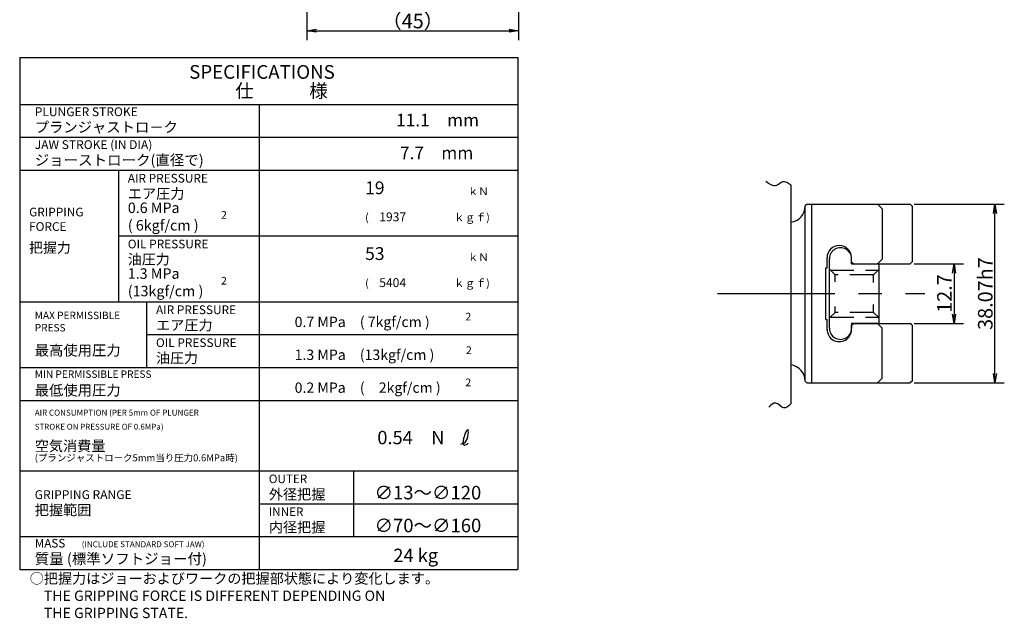
# Model space of a CAD drawing. Extents: x 33 to 582, y 12 to 406.
# Drawn here: x 46 to 255, y 16 to 143 of the extents above; entities that cross this region are included whole.
import ezdxf

# ---------------------------------------------------------------- set-up
doc = ezdxf.new("R2010")
doc.units = 0
doc.header["$LTSCALE"] = 20
doc.linetypes.add('CENTER', pattern=[2, 1.25, -0.25, 0.25, -0.25])
doc.linetypes.add('HIDDEN', pattern=[0.375, 0.25, -0.125])
doc.layers.get('0').update_dxf_attribs({"linetype": 'CONTINUOUS'})
doc.layers.add('MAIN0', color=7, linetype='CONTINUOUS')
doc.styles.add('KNJYOKO', font='TXT', dxfattribs={"bigfont": 'BIGFONT'})
doc.dimstyles.new('MAIN001', dxfattribs={"dimtxt": 3.1, "dimasz": 2, "dimexe": 2, "dimexo": 0.8, "dimgap": 0.09, "dimtad": 1, "dimdec": 3, "dimtxsty": 'STANDARD', "dimcen": 0.09, "dimaunit": 1, "dimazin": 3, "dimtfac": 0.903226, "dimtdec": 4, "dimtmove": 0, "dimatfit": 3, "dimtvp": 0.66129, "dimtolj": 1, "dimtzin": 0})

# ---------------------------------------------------------------- blocks, each defined once
blk = doc.blocks.new('_OPEN')
at = {"color": 0, "linetype": 'BYBLOCK'}
for p, q in [((-1, 0.166667), (0, 0)), ((0, 0), (-1, -0.166667)), ((0, 0), (-1, 0))]:
    blk.add_line(p, q, dxfattribs=at)
blk = doc.blocks.new('*D25')
at = {"layer": 'MAIN0', "color": 0, "linetype": 'BYBLOCK'}
for p, q in [((235.84, 103.84), (255.05, 103.84)), ((253.05, 67.77), (253.05, 101.84)), ((235.84, 65.77), (255.05, 65.77))]:
    blk.add_line(p, q, dxfattribs=at)
at = {"layer": 'MAIN0', "color": 0, "linetype": 'BYBLOCK', "xscale": 2, "yscale": 2, "zscale": 2}
for p, rotation in [((253.05, 103.84), 90), ((253.05, 65.77), 270)]:
    blk.add_blockref('_OPEN', p, dxfattribs=dict(at, rotation=rotation))
at = {"layer": 'MAIN0', "color": 0, "linetype": 'BYBLOCK', "insert": (251, 84.8), "char_height": 3.1, "attachment_point": 5, "rotation": 90}
blk.add_mtext('\\A1;38.07h7', dxfattribs=at)
blk = doc.blocks.new('*D26')
at = {"layer": 'MAIN0', "color": 0, "linetype": 'BYBLOCK'}
for p, q in [((235.84, 91.15), (246.36, 91.15)), ((244.36, 89.15), (244.36, 80.45)), ((235.84, 78.45), (246.36, 78.45))]:
    blk.add_line(p, q, dxfattribs=at)
at = {"layer": 'MAIN0', "color": 0, "linetype": 'BYBLOCK', "xscale": 2, "yscale": 2, "zscale": 2}
for p, rotation in [((244.36, 91.15), 90), ((244.36, 78.45), 270)]:
    blk.add_blockref('_OPEN', p, dxfattribs=dict(at, rotation=rotation))
at = {"layer": 'MAIN0', "color": 0, "linetype": 'BYBLOCK', "insert": (242.31, 84.8), "char_height": 3.1, "attachment_point": 5, "rotation": 90}
blk.add_mtext('\\A1;12.7', dxfattribs=at)
blk = doc.blocks.new('*D53')
at = {"layer": 'MAIN0', "color": 0, "linetype": 'BYBLOCK'}
for p, q in [((106.68, 146), (106.68, 138.76)), ((151.68, 146), (151.68, 138.76)), ((108.68, 140.76), (149.68, 140.76))]:
    blk.add_line(p, q, dxfattribs=at)
at = {"layer": 'MAIN0', "color": 0, "linetype": 'BYBLOCK', "xscale": 2, "yscale": 2, "zscale": 2, "rotation": 180}
blk.add_blockref('_OPEN', (106.68, 140.76), dxfattribs=at)
at = {"layer": 'MAIN0', "color": 0, "linetype": 'BYBLOCK', "xscale": 2, "yscale": 2, "zscale": 2}
blk.add_blockref('_OPEN', (151.68, 140.76), dxfattribs=at)
at = {"layer": 'MAIN0', "color": 0, "linetype": 'BYBLOCK', "insert": (129.18, 142.81), "char_height": 3.1, "attachment_point": 5, "style": 'KNJYOKO'}
blk.add_mtext('\\A1;（45）', dxfattribs=at)

msp = doc.modelspace()

# ---------------------------------------------------------------- linework, layer by layer
at = {"layer": 'MAIN0', "color": 3, "linetype": 'CONTINUOUS'}
for p, q in [((45.5492, 135.0749), (151.5492, 135.0749)), ((45.5492, 135.0749), (45.5492, 26.0749)), ((151.5492, 135.0749), (151.5492, 26.0749)), ((45.5492, 125.0749), (151.5492, 125.0749)), ((96.5492, 26.0749), (96.5492, 125.0749)), ((45.5492, 118.0749), (151.5492, 118.0749)), ((45.5492, 111.0749), (151.5492, 111.0749)), ((66.5492, 111.0749), (66.5492, 83.0749)), ((209.6805, 61.373), (209.6805, 107.8913)), ((212.6605, 103.4396), (213.0605, 103.8396)), ((212.6605, 66.1646), (212.6605, 103.4446)), ((213.0605, 103.8396), (235.0405, 103.8396)), ((214.0405, 103.8446), (214.0405, 65.7646)), ((229.0405, 102.8396), (228.0405, 103.8396)), ((229.0405, 102.8446), (229.0405, 92.1546)), ((235.4405, 103.4396), (235.0405, 103.8396)), ((235.4405, 103.4446), (235.4405, 91.5546)), ((66.5492, 97.0749), (151.5492, 97.0749)), ((217.3405, 90.3046), (217.3405, 92.4396)), ((217.8405, 77.4046), (217.8405, 92.2046)), ((222.5405, 91.5546), (222.5405, 92.4396)), ((222.5405, 91.1296), (222.5405, 92.2046)), ((217.0405, 90.3046), (217.3405, 90.3046)), ((217.0405, 79.3046), (217.0405, 90.3046)), ((222.5405, 91.5546), (222.9405, 91.1546)), ((222.5405, 91.1296), (228.4005, 91.1296)), ((222.9605, 91.1546), (235.0405, 91.1546)), ((229.0405, 92.1546), (228.0405, 91.1546)), ((228.4005, 78.4796), (228.4005, 91.1296)), ((235.4405, 91.5546), (235.0405, 91.1546)), ((45.5492, 83.0749), (151.5492, 83.0749)), ((72.5492, 83.0749), (72.5492, 69.0749)), ((217.0405, 79.3046), (217.3405, 79.3046)), ((217.3405, 77.1696), (217.3405, 79.3046)), ((222.5405, 78.4796), (228.4005, 78.4796)), ((222.5405, 78.4796), (222.5405, 77.4046)), ((222.5405, 78.0546), (222.9405, 78.4546)), ((222.5405, 77.1696), (222.5405, 78.0546)), ((222.9605, 78.4546), (235.0405, 78.4546)), ((229.0405, 77.4546), (228.0405, 78.4546)), ((235.4405, 78.0546), (235.0405, 78.4546)), ((235.4405, 78.0546), (235.4405, 66.1646)), ((72.5492, 76.0749), (151.5492, 76.0749)), ((229.0405, 66.7646), (229.0405, 77.4546)), ((45.5492, 69.0749), (151.5492, 69.0749)), ((212.6605, 66.1696), (213.0605, 65.7696)), ((213.0605, 65.7696), (235.0405, 65.7696)), ((229.0405, 66.7696), (228.0405, 65.7696)), ((235.4405, 66.1696), (235.0405, 65.7696)), ((45.5492, 62.0749), (151.5492, 62.0749)), ((45.5492, 47.0749), (151.5492, 47.0749)), ((116.5492, 47.0749), (116.5492, 33.0749)), ((96.5492, 40.0749), (151.5492, 40.0749)), ((45.5492, 33.0749), (151.5492, 33.0749)), ((45.5492, 26.0749), (151.5492, 26.0749))]:
    msp.add_line(p, q, dxfattribs=at)
at = {"layer": 'MAIN0', "color": 4, "linetype": 'HIDDEN'}
for p, q in [((219.0405, 88.8046), (217.8405, 90.0046)), ((227.2005, 88.8046), (219.0405, 88.8046)), ((219.0405, 87.2912), (219.0405, 88.8046)), ((227.2005, 88.8046), (228.4005, 90.0046)), ((227.2005, 87.1405), (227.2005, 88.8046)), ((219.0405, 80.8046), (219.0405, 82.0335)), ((227.2005, 80.8046), (227.2005, 82.4402)), ((219.0405, 80.8046), (217.8405, 79.6046)), ((227.2005, 80.8046), (219.0405, 80.8046)), ((227.2005, 80.8046), (228.4005, 79.6046))]:
    msp.add_line(p, q, dxfattribs=at)
at = {"layer": 'MAIN0', "color": 12, "linetype": 'HIDDEN'}
for p, q in [((218.0405, 89.8046), (228.2005, 89.8046)), ((218.0405, 79.8046), (228.2006, 79.8046))]:
    msp.add_line(p, q, dxfattribs=at)
at = {"layer": 'MAIN0', "color": 12, "linetype": 'CENTER'}
msp.add_line((193.9932, 84.8046), (238.1747, 84.8046), dxfattribs=at)
at = {"layer": 'MAIN0', "color": 3, "linetype": 'CONTINUOUS'}
for centre, radius, start, end in [((209.1605, 103.4398), 3.5, 278.544148, 360), ((219.9405, 92.4396), 2.6, 0.000084, 179.999916), ((220.1905, 92.2046), 2.35, 0, 180.000074), ((219.9405, 77.1696), 2.6, 179.999891, 360.000114), ((220.1905, 77.4046), 2.35, 179.999926, 360), ((209.1605, 66.1695), 3.5, 0, 81.455852)]:
    msp.add_arc(centre, radius, start, end, dxfattribs=at)
at = {"layer": 'MAIN0', "color": 12, "linetype": 'CONTINUOUS'}
for points, knots in [([(209.6805, 107.8913), (209.0599, 108.3068), (207.9534, 109.0474), (206.3434, 107.1833), (205.0788, 108.0973), (204.299, 108.6609)], [0, 0, 0, 0, 1.93064079, 3.44155781, 5.87096307, 5.87096307, 5.87096307, 5.87096307]), ([(209.6805, 61.373), (209.1532, 60.859), (208.0516, 59.7855), (206.5022, 62.0948), (205.4464, 61.099), (204.9665, 60.6464)], [0, 0, 0, 0, 1.82941854, 3.82104004, 5.48086442, 5.48086442, 5.48086442, 5.48086442])]:
    msp.add_open_spline(points, degree=3, knots=knots, dxfattribs=at)
at = {"layer": 'MAIN0', "color": 3, "linetype": 'CONTINUOUS'}
msp.add_open_spline([(139.4029, 52.7671), (139.637, 52.8256), (140.4476, 53.0282), (140.9793, 54.1878), (141.1181, 56.696), (139.8698, 54.2698), (139.7788, 52.3652), (140.6325, 52.6601), (140.8704, 52.8513), (141.0064, 52.9606)], degree=3, knots=[0, 0, 0, 0, 0.58284841, 2.01738983, 3.12350689, 4.88550842, 6.04869745, 6.38415181, 6.83149002, 6.83149002, 6.83149002, 6.83149002], dxfattribs=at)

# ---------------------------------------------------------------- texts
for s, insert, char_height, attachment_point in [('{\\H0.94x;{SPECIFICATIONS}}', (81.6174, 133.435), 3.1, 1), ('{\\H0.75x;{PLUNGER STROKE}}', (48.7546, 124.4382), 2.499999, 1), ('{\\H0.75x;{JAW STROKE (IN DIA)}}', (48.7546, 117.4382), 2.499999, 1), ('{\\H0.74x;{AIR PRESSURE}}', (68.5492, 110.2749), 2.499999, 1), ('{\\H0.74x;{GRIPPING\\PFORCE}}', (47.5492, 103.0749), 2.499999, 1), ('{\\H0.93x;{0.6 MPa\\P( 6kgf/cm )}}', (68.5492, 104.1749), 2.4, 1), ('{\\H0.82x;{2}}', (88.3873, 102.361), 2, 1), ('{\\H0.74x;{OIL PRESSURE}}', (68.5492, 96.2749), 2.499999, 1), ('{\\H0.93x;{1.3 MPa\\P(13kgf/cm )}}', (68.5492, 90.1749), 2.4, 1), ('{\\H0.82x;{2}}', (88.3873, 88.361), 2, 1), ('{\\H0.74x;{AIR PRESSURE}}', (74.5492, 82.2749), 2.499999, 1), ('{\\H0.63x;{MAX PERMISSIBLE\\PPRESS}}', (48.7546, 80.9404), 2.5, 1), ('{\\H0.82x;{2}}', (140.3709, 80.7088), 2, 1), ('{\\H0.74x;{OIL PRESSURE}}', (74.5492, 75.2749), 2.499999, 1), ('{\\H0.82x;{2}}', (140.5044, 73.5657), 2, 1), ('{\\H0.63x;{MIN PERMISSIBLE PRESS}}', (48.7546, 68.4382), 2.5, 1), ('{\\H0.82x;{2}}', (140.3709, 66.7088), 2, 1), ('{\\H0.63x;{AIR CONSUMPTION (PER 5mm OF PLUNGER }}', (48.7546, 60.0748), 2, 1), ('{\\H0.62x;{STROKE ON PRESSURE OF 0.6MPa)}}', (48.7546, 57.0748), 2, 1), ('{\\H0.73x;{OUTER}}', (98.5492, 46.2749), 2.499999, 1), ('{\\H0.75x;{GRIPPING RANGE}}', (48.7546, 42.9382), 2.499999, 1), ('{\\H0.73x;{INNER}}', (98.5492, 39.2749), 2.499999, 1), ('{\\H0.73x;{MASS}}', (48.7546, 32.5749), 2.499999, 1), ('{\\H0.63x;{(INCLUDE STANDARD SOFT JAW)}}', (58.7546, 32.0749), 2, 1), ('{\\H0.92x;{24 kg}}', (125.0492, 29.0749), 3.1, 4)]:
    msp.add_mtext(s, dxfattribs=dict(at, insert=insert, char_height=char_height, attachment_point=attachment_point))
at = {"layer": 'MAIN0', "color": 3, "linetype": 'CONTINUOUS', "style": 'KNJYOKO'}
for s, insert, char_height, attachment_point in [('{\\H0.93x;{仕\u3000\u3000\u3000様}}', (91.4206, 129.3905), 3.1, 1), ('{\\H0.93x;{プランジャストロ－ク}}', (48.7546, 121.3382), 2.4, 1), ('{\\H0.87x;{11.1\u3000mm}}', (125.6419, 123.0828), 3.1, 1), ('{\\H0.87x;{ 7.7\u3000mm}}', (125.6419, 116.0828), 3.1, 1), ('{\\H0.94x;{ジョーストローク(直径で)}}', (48.7546, 114.3382), 2.4, 1), ('{\\H0.92x;{エア圧力}}', (68.5492, 107.1749), 2.4, 1), ('{\\H0.70x;{把握力}}', (47.5492, 94.5749), 3.1, 4), ('{\\H0.91x;{油圧力}}', (68.5492, 93.1749), 2.4, 1), ('{\\H0.71x;{0.7 MPa\u3000( 7kgf/cm )}}', (104.0492, 79.8749), 3.1, 1), ('{\\H0.92x;{エア圧力}}', (74.5492, 79.1749), 2.4, 1), ('{\\H0.93x;{最高使用圧力}}', (48.7546, 73.8404), 2.4, 1), ('{\\H0.91x;{油圧力}}', (74.5492, 72.1749), 2.4, 1), ('{\\H0.71x;{1.3 MPa\u3000(13kgf/cm )}}', (104.0492, 72.8749), 3.1, 1), ('{\\H0.93x;{最低使用圧力}}', (48.7546, 65.3382), 2.4, 1), ('{\\H0.71x;{0.2 MPa\u3000(\u30002kgf/cm )}}', (104.0492, 65.8749), 3.1, 1), ('{\\H0.92x;{空気消費量}}', (48.7546, 53.4748), 2.4, 1), ('{\\H0.59x;{(プランジャストローク5mm当り圧力0.6MPa時)}}', (48.7546, 50.5748), 2.5, 1), ('{\\H0.92x;{外径把握}}', (98.5492, 43.1749), 2.4, 1), ('{\\H0.93x;{∅13～∅120}}', (121.0492, 43.8749), 3.1, 1), ('{\\H0.92x;{把握範囲}}', (48.7546, 39.8382), 2.4, 1), ('{\\H0.92x;{内径把握}}', (98.5492, 36.1749), 2.4, 1), ('{\\H0.93x;{∅70～∅160}}', (121.0492, 36.8749), 3.1, 1), ('{\\H0.94x;{質量 (標準ソフトジョー付)}}', (48.7546, 29.4749), 2.4, 1), ('{\\H0.71x;{○把握力はジョーおよびワークの把握部状態により変化します。\\P\u3000THE GRIPPING FORCE IS DIFFERENT DEPENDING ON\\P\u3000THE GRIPPING STATE.}}', (47.6859, 25.2557), 3.1, 1)]:
    msp.add_mtext(s, dxfattribs=dict(at, insert=insert, char_height=char_height, attachment_point=attachment_point))
at = {"layer": 'MAIN0', "color": 4, "linetype": 'CONTINUOUS', "attachment_point": 1}
for s, insert, char_height in [('{\\H0.88x;{19}}', (119.0492, 108.6749), 3.1), ('{\\H0.60x;{(}}', (119.0492, 101.8749), 2.799999), ('{\\H0.63x;{1937}}', (122.0492, 102.0749), 3), ('{\\H0.88x;{53}}', (119.0492, 94.6749), 3.1), ('{\\H0.60x;{(}}', (119.0492, 87.8749), 2.799999), ('{\\H0.63x;{5404}}', (122.0492, 88.0749), 3)]:
    msp.add_mtext(s, dxfattribs=dict(at, insert=insert, char_height=char_height))
at = {"layer": 'MAIN0', "color": 4, "linetype": 'CONTINUOUS', "attachment_point": 1, "style": 'KNJYOKO'}
for s, insert, char_height in [('{\\H0.58x;{\u3000\u3000\u3000\u3000ｋＮ}}', (132.0492, 107.3749), 2.799999), ('{\\H0.60x;{\u3000\u3000\u3000ｋｇｆ)}}', (131.0492, 101.8749), 2.799999), ('{\\H0.58x;{\u3000\u3000\u3000\u3000ｋＮ}}', (132.0492, 93.3749), 2.799999), ('{\\H0.60x;{\u3000\u3000\u3000ｋｇｆ)}}', (131.0492, 87.8749), 2.799999), ('{\\H0.92x;{0.54\u3000N}}', (121.6419, 55.5828), 3.1)]:
    msp.add_mtext(s, dxfattribs=dict(at, insert=insert, char_height=char_height))

# ---------------------------------------------------------------- dimensions: what is measured, and where the dimension line sits
at = {"layer": 'MAIN0', "color": 3, "linetype": 'CONTINUOUS'}
dim = msp.add_linear_dim(base=(106.6805, 140.7619), p1=(151.6805, 146.8046), p2=(106.6805, 146.8046), text='\\A1;（45）', dimstyle='MAIN001', override={"dimasz": 2, "dimtxsty": 'KNJYOKO', "dimblk1": 'OPEN', "dimblk2": 'OPEN', "dimsah": 1}, dxfattribs=at)
dim.commit()
dim.dimension.update_dxf_attribs({"geometry": '*D53', "text_midpoint": (129.1805, 141.2619)})
dim = msp.add_linear_dim(base=(253.0497, 65.7696), p1=(235.0405, 103.8396), p2=(235.0405, 65.7696), angle=90, text='\\A1;38.07h7', dimstyle='MAIN001', override={"dimasz": 2, "dimblk1": 'OPEN', "dimblk2": 'OPEN', "dimsah": 1}, dxfattribs=at)
dim.commit()
dim.dimension.update_dxf_attribs({"geometry": '*D25', "text_midpoint": (252.5497, 82.7046)})
dim = msp.add_linear_dim(base=(244.3592, 91.1546), p1=(235.0405, 78.4546), p2=(235.0405, 91.1546), angle=90, dimstyle='MAIN001', override={"dimasz": 2, "dimblk1": 'OPEN', "dimblk2": 'OPEN', "dimsah": 1}, dxfattribs=at)
dim.commit()
dim.dimension.update_dxf_attribs({"geometry": '*D26', "text_midpoint": (243.8592, 84.8046)})

doc.saveas('drawing.dxf')
